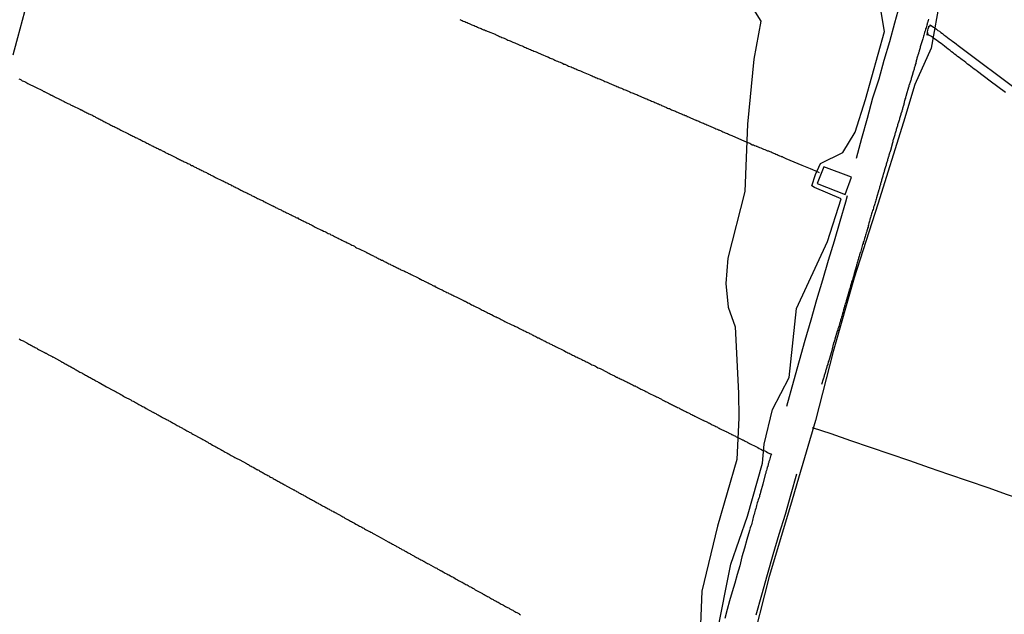
# Model space of a CAD drawing. Units: millimetres. Extents: x 178328 to 180741, y 1657646 to 1660422.
# Drawn here: x 178951 to 179135, y 1659742 to 1659852 of the extents above; entities that cross this region are included whole.
import ezdxf

# ---------------------------------------------------------------- set-up
doc = ezdxf.new("R2010")
doc.units = ezdxf.units.MM
doc.header["$MEASUREMENT"] = 0
for name, color, linetype in [('V-BANHADO', 102, 'Continuous'), ('V-BUEIRO', 5, 'Continuous'), ('V-CANAL', 4, 'Continuous'), ('V-EDIFICACAO', 2, 'Continuous'), ('V-LOTE', 1, 'Continuous'), ('V-VALETA', 6, 'Continuous')]:
    doc.layers.add(name, color=color, linetype=linetype)

# ---------------------------------------------------------------- blocks, each defined once
blk = doc.blocks.new('305')
at = {"color": 0, "linetype": 'ByBlock', "lineweight": -2, "const_width": 0.05}
blk.add_lwpolyline([(0.73, 0.39, 0.60863), (-0.73, 0.38)], format="xyb", dxfattribs=at)

msp = doc.modelspace()

# ---------------------------------------------------------------- linework, layer by layer
at = {"layer": 'V-BANHADO'}
for points in [[(179086.95, 1659855.88), (179089.38, 1659852.01), (179088.07, 1659844.98), (179086.92, 1659832.84), (179086.43, 1659820.3), (179083.25, 1659807.89), (179082.89, 1659803.16), (179083.28, 1659798.76), (179084.6, 1659795.09), (179085.22, 1659782.75), (179085.32, 1659778.15), (179084.92, 1659770.34), (179081.34, 1659757.93), (179078.42, 1659745.85), (179078.12, 1659739.61)], [(179122.82, 1659856.39), (179121.11, 1659847), (179118.12, 1659840.24), (179115.96, 1659833.21), (179111.2, 1659817.91), (179106.77, 1659804.19), (179102.86, 1659790.47), (179099.61, 1659777.6), (179096.1, 1659765.85), (179095.11, 1659762.44), (179090.94, 1659748.59), (179087.43, 1659734.67)], [(179081.21, 1659737.78), (179083.77, 1659750.84), (179086.92, 1659759.83), (179089.71, 1659769.68), (179090.04, 1659773.22), (179091.58, 1659779.65), (179094.67, 1659785.63), (179096.02, 1659798.5), (179101.83, 1659810.97), (179104.36, 1659818.91), (179099.37, 1659821.01), (179098.91, 1659821.34), (179099.56, 1659823.44), (179100.51, 1659825.54), (179104.65, 1659827.58), (179106.95, 1659831.32), (179108.92, 1659837.42), (179112.43, 1659850.09), (179111.74, 1659854.16)]]:
    msp.add_lwpolyline(points, dxfattribs=at)
at = {"layer": 'V-CANAL'}
msp.add_lwpolyline([(179134.99, 1659838.77), (179132.12, 1659840.87), (179129.76, 1659842.63), (179129.75, 1659842.67), (179129.69, 1659842.71), (179129.65, 1659842.76), (179129.47, 1659842.88), (179129.18, 1659843.11), (179128.86, 1659843.35), (179128.5, 1659843.61), (179128.24, 1659843.82), (179127.9, 1659844.05), (179127.58, 1659844.33), (179127.26, 1659844.56), (179126.94, 1659844.82), (179126.65, 1659845.03), (179126.35, 1659845.27), (179126.07, 1659845.46), (179125.81, 1659845.67), (179125.5, 1659845.9), (179125.24, 1659846.16), (179124.92, 1659846.33), (179124.69, 1659846.56), (179124.32, 1659846.84), (179123.98, 1659847.09), (179123.64, 1659847.35), (179123.33, 1659847.61), (179123.01, 1659847.88), (179122.71, 1659848.05), (179122.45, 1659848.25), (179122.11, 1659848.5), (179122.11, 1659848.5), (179121.81, 1659848.69), (179121.49, 1659848.95), (179121.17, 1659849.16), (179120.81, 1659849.35), (179120.79, 1659849.37), (179120.73, 1659849.44), (179120.66, 1659849.46), (179120.58, 1659849.54), (179120.41, 1659849.41), (179120.43, 1659849.99), (179120.52, 1659850.33), (179120.6, 1659850.63), (179120.73, 1659850.97), (179120.73, 1659851.08), (179120.79, 1659851.12), (179120.92, 1659851.18), (179120.98, 1659851.31), (179120.96, 1659851.37), (179121.56, 1659850.93), (179121.82, 1659850.76), (179122.13, 1659850.52), (179122.39, 1659850.27), (179122.71, 1659850.14), (179122.92, 1659849.91), (179123.22, 1659849.74), (179123.52, 1659849.5), (179123.85, 1659849.22), (179124.18, 1659849.01), (179124.52, 1659848.76), (179124.88, 1659848.48), (179125.18, 1659848.25), (179125.5, 1659848.03), (179125.86, 1659847.75), (179126.2, 1659847.5), (179137.81, 1659838.83)], dxfattribs=at)
at = {"layer": 'V-EDIFICACAO'}
msp.add_lwpolyline([(179101.12, 1659824.92), (179099.86, 1659821.76), (179105.12, 1659819.71), (179106.32, 1659822.94), (179101.12, 1659824.92)], close=True, dxfattribs=at)
at = {"layer": 'V-LOTE'}
for points in [[(179107.2, 1659826.5), (179108.22, 1659830.24), (179109.25, 1659833.98), (179110.28, 1659837.72), (179111.47, 1659841.3), (179112.38, 1659844.78), (179113.41, 1659848.26), (179114.34, 1659851.72), (179115.3, 1659855.07), (179116.26, 1659858.42), (179117.22, 1659861.77), (179117.98, 1659864.29)], [(179033.26, 1659852.35), (179033.52, 1659852.22), (179033.73, 1659852.14), (179033.94, 1659852.05), (179034.2, 1659851.95), (179034.41, 1659851.84), (179034.63, 1659851.76), (179034.84, 1659851.67), (179035.05, 1659851.59), (179035.26, 1659851.46), (179035.52, 1659851.37), (179035.73, 1659851.29), (179035.95, 1659851.2), (179036.16, 1659851.12), (179036.37, 1659851.03), (179036.58, 1659850.93), (179036.84, 1659850.82), (179037.05, 1659850.71), (179037.27, 1659850.65), (179037.48, 1659850.56), (179037.69, 1659850.44), (179037.73, 1659850.41), (179037.9, 1659850.39), (179037.95, 1659850.33), (179038.01, 1659850.31), (179038.09, 1659850.29), (179038.16, 1659850.27), (179038.37, 1659850.18), (179038.59, 1659850.1), (179039.85, 1659849.58), (179039.93, 1659849.52), (179040.08, 1659849.46), (179040.29, 1659849.37), (179040.5, 1659849.29), (179040.71, 1659849.18), (179040.93, 1659849.12), (179041.14, 1659848.99), (179041.35, 1659848.9), (179041.57, 1659848.84), (179041.82, 1659848.73), (179042.03, 1659848.63), (179042.25, 1659848.52), (179042.46, 1659848.46), (179042.67, 1659848.35), (179042.89, 1659848.25), (179043.14, 1659848.14), (179043.35, 1659848.08), (179043.57, 1659847.99), (179043.78, 1659847.88), (179043.99, 1659847.82), (179044.21, 1659847.71), (179044.46, 1659847.58), (179044.67, 1659847.5), (179044.89, 1659847.44), (179045.14, 1659847.33), (179045.35, 1659847.2), (179045.57, 1659847.12), (179045.78, 1659847.03), (179045.99, 1659846.95), (179046.21, 1659846.84), (179046.46, 1659846.73), (179046.67, 1659846.65), (179046.89, 1659846.56), (179047.1, 1659846.46), (179047.31, 1659846.39), (179047.31, 1659846.39), (179047.53, 1659846.31), (179047.78, 1659846.18), (179047.99, 1659846.09), (179048.21, 1659846.01), (179048.42, 1659845.9), (179049.65, 1659845.37), (179049.72, 1659845.37), (179049.76, 1659845.33), (179049.8, 1659845.31), (179049.86, 1659845.27), (179049.91, 1659845.24), (179050.12, 1659845.16), (179050.34, 1659845.07), (179050.59, 1659844.99), (179050.8, 1659844.86), (179051.02, 1659844.77), (179051.27, 1659844.65), (179051.49, 1659844.6), (179051.74, 1659844.48), (179052, 1659844.37), (179052.21, 1659844.26), (179052.42, 1659844.18), (179052.68, 1659844.05), (179052.89, 1659843.99), (179053.1, 1659843.88), (179053.36, 1659843.8), (179053.57, 1659843.67), (179053.78, 1659843.6), (179054.04, 1659843.5), (179054.25, 1659843.41), (179054.47, 1659843.31), (179054.68, 1659843.24), (179054.89, 1659843.14), (179055.1, 1659843.03), (179055.36, 1659842.92), (179055.57, 1659842.86), (179055.78, 1659842.75), (179056.04, 1659842.65), (179056.25, 1659842.56), (179057.49, 1659842.02), (179057.57, 1659841.99), (179057.74, 1659841.92), (179057.96, 1659841.84), (179058.17, 1659841.73), (179058.38, 1659841.67), (179058.59, 1659841.56), (179058.81, 1659841.45), (179059.02, 1659841.37), (179059.23, 1659841.28), (179059.45, 1659841.2), (179059.7, 1659841.07), (179059.91, 1659841.01), (179060.13, 1659840.9), (179060.34, 1659840.82), (179060.55, 1659840.71), (179060.77, 1659840.64), (179061.02, 1659840.52), (179061.23, 1659840.43), (179061.45, 1659840.33), (179061.66, 1659840.26), (179061.87, 1659840.16), (179062.09, 1659840.05), (179062.34, 1659839.96), (179062.55, 1659839.88), (179062.77, 1659839.77), (179062.98, 1659839.67), (179063.19, 1659839.6), (179063.41, 1659839.52), (179063.66, 1659839.41), (179063.87, 1659839.32), (179064.09, 1659839.26), (179064.3, 1659839.15), (179064.51, 1659839.07), (179064.73, 1659838.98), (179064.98, 1659838.88), (179065.19, 1659838.77), (179065.41, 1659838.69), (179065.62, 1659838.6), (179065.83, 1659838.52), (179066.04, 1659838.41), (179066.26, 1659838.35), (179066.47, 1659838.24), (179067.71, 1659837.7), (179067.77, 1659837.68), (179067.85, 1659837.64), (179067.92, 1659837.62), (179068.13, 1659837.54), (179068.3, 1659837.45), (179068.47, 1659837.39), (179068.64, 1659837.32), (179068.85, 1659837.22), (179069.03, 1659837.15), (179069.24, 1659837.05), (179069.45, 1659836.98), (179069.62, 1659836.9), (179069.79, 1659836.83), (179069.96, 1659836.77), (179070.17, 1659836.64), (179070.34, 1659836.6), (179070.52, 1659836.52), (179070.52, 1659836.52), (179070.73, 1659836.43), (179070.9, 1659836.34), (179071.07, 1659836.26), (179071.28, 1659836.17), (179071.49, 1659836.07), (179071.66, 1659836), (179071.83, 1659835.94), (179072.01, 1659835.83), (179072.18, 1659835.79), (179072.35, 1659835.73), (179072.56, 1659835.62), (179072.77, 1659835.54), (179072.94, 1659835.45), (179073.11, 1659835.39), (179073.28, 1659835.3), (179073.5, 1659835.24), (179073.67, 1659835.15), (179073.88, 1659835.07), (179074.09, 1659834.98), (179074.26, 1659834.9), (179074.43, 1659834.81), (179074.6, 1659834.77), (179074.66, 1659834.73), (179074.73, 1659834.68), (179074.82, 1659834.64), (179074.99, 1659834.6), (179075.03, 1659834.58), (179075.09, 1659834.56), (179075.2, 1659834.47), (179075.41, 1659834.43), (179075.52, 1659834.39), (179075.58, 1659834.32), (179075.62, 1659834.3), (179075.75, 1659834.26), (179075.92, 1659834.2), (179076.13, 1659834.09), (179077.37, 1659833.55), (179077.43, 1659833.58), (179077.47, 1659833.51), (179077.62, 1659833.45), (179077.84, 1659833.39), (179078.05, 1659833.28), (179078.26, 1659833.17), (179078.48, 1659833.11), (179078.69, 1659833.02), (179078.9, 1659832.9), (179079.11, 1659832.83), (179079.33, 1659832.73), (179079.54, 1659832.64), (179079.75, 1659832.56), (179079.97, 1659832.47), (179080.18, 1659832.36), (179080.39, 1659832.28), (179080.6, 1659832.17), (179080.82, 1659832.09), (179081.03, 1659832), (179081.24, 1659831.92), (179081.37, 1659831.87), (179081.46, 1659831.79), (179081.56, 1659831.79), (179081.67, 1659831.75), (179081.88, 1659831.64), (179082.1, 1659831.53), (179082.31, 1659831.41), (179082.52, 1659831.36), (179082.73, 1659831.24), (179082.95, 1659831.17), (179083.16, 1659831.09), (179083.37, 1659830.98), (179083.59, 1659830.88), (179083.8, 1659830.81), (179084.01, 1659830.73), (179084.22, 1659830.62), (179084.44, 1659830.53), (179084.65, 1659830.43), (179084.7, 1659830.41), (179086.25, 1659829.72), (179087.27, 1659829.29), (179087.33, 1659829.3), (179087.54, 1659829.17), (179087.8, 1659829.02), (179088.01, 1659828.98), (179088.23, 1659828.87), (179088.48, 1659828.79), (179088.52, 1659828.74), (179088.67, 1659828.74), (179088.69, 1659828.66), (179088.91, 1659828.62), (179089.16, 1659828.51), (179089.38, 1659828.43), (179089.63, 1659828.32), (179089.89, 1659828.21), (179090.14, 1659828.11), (179090.4, 1659828), (179090.61, 1659827.89), (179090.82, 1659827.85), (179091.08, 1659827.75), (179091.29, 1659827.66), (179091.5, 1659827.57), (179091.76, 1659827.45), (179091.76, 1659827.45), (179091.97, 1659827.36), (179092.18, 1659827.28), (179092.44, 1659827.17), (179092.65, 1659827.06), (179092.87, 1659826.96), (179093.12, 1659826.85), (179093.16, 1659826.83), (179093.33, 1659826.81), (179093.35, 1659826.79), (179093.41, 1659826.75), (179093.55, 1659826.7), (179093.8, 1659826.58), (179094.02, 1659826.47), (179095.54, 1659825.85), (179097.05, 1659825.21), (179098.56, 1659824.57), (179100.01, 1659823.94), (179100.25, 1659823.83)], [(179120.62, 1659852.42), (179120.56, 1659852.16), (179120.54, 1659851.95), (179120.45, 1659851.74), (179120.41, 1659851.65), (179120.41, 1659851.48), (179120.32, 1659851.27), (179120.26, 1659851.06), (179120.19, 1659850.8), (179120.11, 1659850.59), (179120.07, 1659850.38), (179119.98, 1659850.12), (179119.9, 1659849.91), (179119.85, 1659849.7), (179119.77, 1659849.44), (179119.72, 1659849.23), (179119.64, 1659849.01), (179119.6, 1659848.76), (179119.1, 1659847.23), (179119.09, 1659847.18), (179119.07, 1659847.06), (179119, 1659846.89), (179118.98, 1659846.72), (179118.94, 1659846.63), (179118.9, 1659846.54), (179118.88, 1659846.37), (179118.79, 1659846.16), (179118.75, 1659845.99), (179118.7, 1659845.82), (179118.68, 1659845.8), (179118.66, 1659845.65), (179118.62, 1659845.48), (179118.55, 1659845.31), (179118.49, 1659845.14), (179118.45, 1659844.97), (179118.43, 1659844.95), (179118.4, 1659844.8), (179118.36, 1659844.63), (179118.34, 1659844.46), (179118.3, 1659844.37), (179118.28, 1659844.29), (179118.26, 1659844.12), (179118.17, 1659843.95), (179118.15, 1659843.78), (179118.09, 1659843.61), (179118.02, 1659843.44), (179118, 1659843.27), (179117.94, 1659843.1), (179117.9, 1659842.93), (179117.85, 1659842.76), (179117.83, 1659842.69), (179117.77, 1659842.67), (179117.77, 1659842.59), (179117.75, 1659842.42), (179117.72, 1659842.31), (179117.68, 1659842.25), (179117.64, 1659842.18), (179117.64, 1659842.07), (179117.6, 1659841.9), (179117.53, 1659841.73), (179117.47, 1659841.52), (179117.43, 1659841.35), (179117.39, 1659841.18), (179117.32, 1659841.01), (179117.26, 1659840.84), (179117.24, 1659840.67), (179117.15, 1659840.5), (179117.13, 1659840.33), (179117.13, 1659840.24), (179117.04, 1659840.16), (179117, 1659840.11), (179117, 1659839.99), (179116.96, 1659839.82), (179116.94, 1659839.71), (179116.5, 1659838.22), (179116.45, 1659838.09), (179116.43, 1659838.03), (179116.4, 1659837.97), (179116.36, 1659837.86), (179116.34, 1659837.69), (179116.26, 1659837.52), (179116.24, 1659837.35), (179116.17, 1659837.18), (179116.15, 1659837.11), (179116.11, 1659837.01), (179116.11, 1659837.01), (179116.13, 1659836.9), (179116.13, 1659836.84), (179116.11, 1659836.73), (179116.06, 1659836.67), (179116.02, 1659836.58), (179116.02, 1659836.5), (179115.98, 1659836.33), (179115.9, 1659836.16), (179115.87, 1659835.99), (179115.87, 1659835.92), (179115.83, 1659835.86), (179115.81, 1659835.82), (179115.77, 1659835.75), (179115.77, 1659835.65), (179115.72, 1659835.48), (179115.66, 1659835.31), (179115.64, 1659835.14), (179115.62, 1659835.03), (179115.57, 1659835.03), (179115.55, 1659834.97), (179115.51, 1659834.79), (179115.47, 1659834.62), (179115.4, 1659834.45), (179115.38, 1659834.24), (179115.36, 1659834.18), (179115.32, 1659834.13), (179115.3, 1659834.07), (179115.26, 1659833.9), (179115.21, 1659833.73), (179115.15, 1659833.56), (179115.13, 1659833.39), (179115.02, 1659833.22), (179115, 1659833.05), (179114.94, 1659832.88), (179114.87, 1659832.71), (179114.87, 1659832.54), (179114.85, 1659832.47), (179114.81, 1659832.41), (179114.79, 1659832.37), (179114.77, 1659832.37), (179114.75, 1659832.2), (179114.7, 1659832.03), (179114.64, 1659831.86), (179114.62, 1659831.69), (179114.55, 1659831.52), (179114.49, 1659831.35), (179114.45, 1659831.18), (179114.38, 1659831.01), (179114.36, 1659830.84), (179114.3, 1659830.67), (179114.24, 1659830.49), (179114.19, 1659830.28), (179114.13, 1659830.11), (179114.08, 1659829.94), (179114.02, 1659829.77), (179113.98, 1659829.73), (179113.98, 1659829.56), (179113.91, 1659829.39), (179113.53, 1659827.94), (179113.51, 1659827.77), (179113.51, 1659827.71), (179113.45, 1659827.71), (179113.42, 1659827.6), (179113.38, 1659827.51), (179113.38, 1659827.43), (179113.34, 1659827.26), (179113.26, 1659827.09), (179113.26, 1659826.92), (179113.17, 1659826.75), (179113.13, 1659826.7), (179113.13, 1659826.58), (179113.08, 1659826.41), (179113.02, 1659826.24), (179113, 1659826.07), (179112.94, 1659825.9), (179112.87, 1659825.73), (179112.81, 1659825.56), (179112.75, 1659825.39), (179112.72, 1659825.22), (179112.72, 1659825.15), (179112.68, 1659825.11), (179112.66, 1659825.05), (179112.62, 1659824.88), (179112.55, 1659824.71), (179112.49, 1659824.53), (179112.47, 1659824.32), (179112.42, 1659824.28), (179112.42, 1659824.19), (179112.38, 1659824.15), (179112.36, 1659823.98), (179112.3, 1659823.81), (179112.23, 1659823.64), (179112.21, 1659823.47), (179112.19, 1659823.41), (179112.15, 1659823.3), (179112.11, 1659823.13), (179112.06, 1659822.96), (179111.98, 1659822.79), (179111.96, 1659822.62), (179111.93, 1659822.53), (179111.93, 1659822.53), (179111.89, 1659822.45), (179111.85, 1659822.28), (179111.81, 1659822.11), (179111.79, 1659822.11), (179111.74, 1659821.94), (179111.7, 1659821.77), (179111.68, 1659821.6), (179111.64, 1659821.43), (179111.59, 1659821.26), (179111.53, 1659821.09), (179111.51, 1659820.92), (179111.42, 1659820.75), (179111.38, 1659820.58), (179110.97, 1659819.13), (179110.95, 1659819.13), (179110.87, 1659818.87), (179110.83, 1659818.66), (179110.74, 1659818.45), (179110.68, 1659818.23), (179110.62, 1659818.02), (179110.55, 1659817.81), (179110.49, 1659817.6), (179110.42, 1659817.38), (179110.36, 1659817.17), (179110.3, 1659816.96), (179110.23, 1659816.74), (179110.17, 1659816.53), (179110.11, 1659816.32), (179110.04, 1659816.11), (179109.98, 1659815.89), (179109.91, 1659815.68), (179109.85, 1659815.47), (179109.78, 1659815.25), (179109.72, 1659815.17), (179109.72, 1659815), (179109.66, 1659814.79), (179109.59, 1659814.57), (179109.59, 1659814.49), (179109.55, 1659814.49), (179109.51, 1659814.36), (179109.49, 1659814.31), (179109.47, 1659814.23), (179109.49, 1659814.15), (179109.42, 1659813.93), (179109.38, 1659813.68), (179109.27, 1659813.47), (179109.25, 1659813.4), (179109.25, 1659813.25), (179109.21, 1659813.19), (179109.21, 1659813.1), (179109.15, 1659813.04), (179109.13, 1659812.83), (179109.02, 1659812.61), (179108.98, 1659812.36), (179108.87, 1659812.15), (179108.85, 1659811.93), (179108.76, 1659811.72), (179108.74, 1659811.51), (179108.64, 1659811.29), (179108.57, 1659811.04), (179108.49, 1659810.83), (179108.44, 1659810.61), (179108.36, 1659810.4), (179107.95, 1659808.95), (179107.91, 1659808.86), (179107.87, 1659808.82), (179107.85, 1659808.7), (179107.78, 1659808.48), (179107.72, 1659808.27), (179107.68, 1659808.06), (179107.59, 1659807.85), (179107.55, 1659807.63), (179107.47, 1659807.42), (179107.42, 1659807.21), (179107.34, 1659806.99), (179107.29, 1659806.78), (179107.23, 1659806.57), (179107.23, 1659806.52), (179107.25, 1659806.44), (179106.81, 1659804.99), (179106.76, 1659804.99), (179106.74, 1659804.74), (179106.65, 1659804.48), (179106.59, 1659804.27), (179106.51, 1659804.06), (179106.46, 1659803.8), (179106.38, 1659803.59), (179106.31, 1659803.38), (179106.23, 1659803.12), (179106.17, 1659802.91), (179106.1, 1659802.69), (179106.02, 1659802.44), (179105.98, 1659802.23), (179105.89, 1659802.01), (179105.85, 1659801.97), (179105.85, 1659801.8), (179105.8, 1659801.63), (179105.76, 1659801.59), (179105.78, 1659801.54), (179105.72, 1659801.37), (179105.72, 1659801.37), (179105.29, 1659799.91), (179105.21, 1659799.63), (179105.19, 1659799.52), (179105.12, 1659799.37), (179105.04, 1659799.12), (179105, 1659798.91), (179104.95, 1659798.65), (179104.93, 1659798.6), (179104.89, 1659798.54), (179104.87, 1659798.44), (179104.82, 1659798.22), (179104.74, 1659797.97), (179104.68, 1659797.76), (179104.61, 1659797.54), (179104.55, 1659797.29), (179104.49, 1659797.08), (179104.42, 1659796.86), (179104.36, 1659796.61), (179104.29, 1659796.52), (179104.27, 1659796.39), (179104.21, 1659796.14), (179104.12, 1659795.88), (179104.08, 1659795.67), (179103.97, 1659795.41), (179103.91, 1659795.16), (179103.85, 1659794.95), (179103.83, 1659794.82), (179103.76, 1659794.69), (179103.72, 1659794.48), (179103.63, 1659794.27), (179103.21, 1659792.81), (179103.16, 1659792.65), (179103.12, 1659792.52), (179103.08, 1659792.39), (179103.04, 1659792.22), (179103.02, 1659792.17), (179102.95, 1659792.09), (179102.56, 1659790.44), (179102.13, 1659788.97), (179102.1, 1659788.96), (179102.08, 1659788.77), (179102.04, 1659788.73), (179101.97, 1659788.56), (179101.93, 1659788.39), (179101.85, 1659788.22), (179101.85, 1659788.05), (179101.78, 1659787.88), (179101.72, 1659787.71), (179101.67, 1659787.54), (179101.63, 1659787.37), (179101.59, 1659787.2), (179101.53, 1659787.03), (179101.49, 1659786.99), (179101.46, 1659786.86), (179101.42, 1659786.69), (179101.36, 1659786.52), (179101.34, 1659786.35), (179101.27, 1659786.18), (179101.21, 1659786.01), (179101.19, 1659785.84), (179101.14, 1659785.79), (179101.12, 1659785.67), (179101.08, 1659785.5), (179101.01, 1659785.33), (179100.72, 1659784.32)], [(178951.1, 1659841.28), (178951.31, 1659841.2), (178951.52, 1659841.07), (178951.74, 1659840.94), (178951.95, 1659840.88), (178952.16, 1659840.77), (178952.38, 1659840.64), (178952.59, 1659840.56), (178952.8, 1659840.43), (178954.23, 1659839.73), (178955.49, 1659839.09), (178955.57, 1659839.07), (178955.63, 1659838.99), (178955.65, 1659838.96), (178955.78, 1659838.92), (178955.89, 1659838.9), (178955.91, 1659838.86), (178955.97, 1659838.84), (178956.04, 1659838.79), (178956.16, 1659838.73), (178956.22, 1659838.71), (178956.29, 1659838.67), (178956.42, 1659838.6), (178956.55, 1659838.54), (178956.67, 1659838.47), (178956.8, 1659838.41), (178956.93, 1659838.35), (178957.1, 1659838.26), (178957.23, 1659838.22), (178957.36, 1659838.13), (178957.42, 1659838.13), (178957.46, 1659838.09), (178957.55, 1659838.05), (178957.63, 1659838.01), (178957.65, 1659837.99), (178957.74, 1659837.94), (178957.87, 1659837.88), (178957.97, 1659837.83), (178958.14, 1659837.75), (178958.29, 1659837.69), (178958.42, 1659837.62), (178958.55, 1659837.56), (178958.68, 1659837.49), (178958.72, 1659837.45), (178958.8, 1659837.43), (178958.91, 1659837.37), (178959.06, 1659837.3), (178959.14, 1659837.24), (178959.31, 1659837.18), (178959.44, 1659837.11), (178959.48, 1659837.07), (178959.57, 1659837.05), (178959.74, 1659836.94), (178959.87, 1659836.88), (178960, 1659836.81), (178960.12, 1659836.75), (178960.25, 1659836.69), (178960.4, 1659836.62), (178960.59, 1659836.54), (178960.72, 1659836.47), (178960.85, 1659836.39), (178961.02, 1659836.3), (178961.04, 1659836.3), (178961.1, 1659836.26), (178961.15, 1659836.24), (178962.46, 1659835.66), (178962.48, 1659835.62), (178962.53, 1659835.6), (178962.61, 1659835.58), (178962.63, 1659835.54), (178962.68, 1659835.49), (178962.78, 1659835.49), (178962.89, 1659835.43), (178963.06, 1659835.32), (178963.23, 1659835.24), (178963.4, 1659835.15), (178963.61, 1659835.05), (178963.78, 1659834.98), (178963.95, 1659834.88), (178964.13, 1659834.79), (178964.3, 1659834.73), (178964.47, 1659834.62), (178964.68, 1659834.56), (178964.89, 1659834.45), (178965.06, 1659834.34), (178965.23, 1659834.24), (178965.4, 1659834.13), (178965.62, 1659834.03), (178965.79, 1659833.96), (178966, 1659833.83), (178966, 1659833.83), (178966.21, 1659833.75), (178966.38, 1659833.64), (178966.55, 1659833.58), (178966.72, 1659833.47), (178966.93, 1659833.36), (178967.11, 1659833.26), (178967.32, 1659833.17), (178967.53, 1659833.05), (178967.7, 1659832.98), (178967.87, 1659832.88), (178968.04, 1659832.79), (178968.25, 1659832.68), (178968.43, 1659832.62), (178968.64, 1659832.49), (178968.85, 1659832.41), (178969.02, 1659832.3), (178969.19, 1659832.24), (178969.36, 1659832.15), (178969.57, 1659832.02), (178969.74, 1659831.96), (178969.92, 1659831.85), (178970.13, 1659831.75), (178971.41, 1659831.12), (178971.49, 1659831.11), (178971.49, 1659831.05), (178971.62, 1659831), (178971.79, 1659830.92), (178972, 1659830.81), (178972.17, 1659830.75), (178972.34, 1659830.62), (178972.51, 1659830.55), (178972.68, 1659830.49), (178972.85, 1659830.36), (178973.02, 1659830.3), (178973.19, 1659830.24), (178973.36, 1659830.11), (178973.53, 1659830.04), (178973.7, 1659829.96), (178973.87, 1659829.85), (178974.04, 1659829.79), (178974.21, 1659829.7), (178974.39, 1659829.6), (178974.6, 1659829.53), (178974.77, 1659829.41), (178974.94, 1659829.32), (178975.11, 1659829.26), (178975.28, 1659829.15), (178975.45, 1659829.06), (178975.62, 1659829.02), (178975.79, 1659828.89), (178975.96, 1659828.81), (178976.13, 1659828.75), (178976.3, 1659828.64), (178976.47, 1659828.58), (178976.64, 1659828.49), (178976.81, 1659828.38), (178976.98, 1659828.32), (178977.15, 1659828.24), (178977.32, 1659828.13), (178977.43, 1659828.09), (178977.49, 1659828.07), (178977.66, 1659827.98), (178977.83, 1659827.87), (178978, 1659827.81), (178978.17, 1659827.75), (178978.34, 1659827.64), (178978.51, 1659827.53), (178978.69, 1659827.43), (178978.86, 1659827.36), (178979.03, 1659827.28), (178979.24, 1659827.17), (178980.51, 1659826.54), (178980.69, 1659826.47), (178980.86, 1659826.36), (178981.03, 1659826.28), (178981.24, 1659826.17), (178981.41, 1659826.08), (178981.58, 1659826), (178981.75, 1659825.94), (178981.92, 1659825.85), (178982.09, 1659825.79), (178982.26, 1659825.68), (178982.43, 1659825.62), (178982.6, 1659825.53), (178982.77, 1659825.43), (178982.94, 1659825.36), (178983.11, 1659825.28), (178983.28, 1659825.17), (178983.45, 1659825.11), (178983.62, 1659825.04), (178983.79, 1659824.92), (178983.96, 1659824.85), (178984.13, 1659824.79), (178984.3, 1659824.66), (178984.48, 1659824.59), (178984.65, 1659824.51), (178984.82, 1659824.4), (178984.99, 1659824.32), (178985.2, 1659824.21), (178985.37, 1659824.13), (178985.37, 1659824.13), (178985.54, 1659824.04), (178985.71, 1659823.96), (178985.88, 1659823.87), (178986.05, 1659823.81), (178986.22, 1659823.7), (178986.39, 1659823.62), (178986.56, 1659823.55), (178986.73, 1659823.45), (178986.9, 1659823.36), (178987.07, 1659823.3), (178987.24, 1659823.19), (178987.41, 1659823.1), (178987.58, 1659823.04), (178987.75, 1659822.93), (178989.03, 1659822.3), (178989.09, 1659822.3), (178989.16, 1659822.26), (178989.2, 1659822.23), (178989.33, 1659822.17), (178989.5, 1659822.11), (178989.67, 1659821.98), (178989.84, 1659821.91), (178989.97, 1659821.83), (178990.14, 1659821.76), (178990.31, 1659821.66), (178990.48, 1659821.57), (178990.61, 1659821.53), (178990.67, 1659821.51), (178990.69, 1659821.44), (178990.78, 1659821.4), (178990.95, 1659821.34), (178991.12, 1659821.25), (178991.24, 1659821.19), (178991.37, 1659821.15), (178991.5, 1659821.06), (178991.67, 1659820.96), (178991.84, 1659820.89), (178991.97, 1659820.83), (178992.14, 1659820.74), (178992.31, 1659820.64), (178992.48, 1659820.57), (178992.61, 1659820.51), (178992.78, 1659820.45), (178992.95, 1659820.32), (178993.12, 1659820.25), (178993.25, 1659820.19), (178993.42, 1659820.12), (178993.59, 1659820.02), (178993.76, 1659819.93), (178993.88, 1659819.87), (178994.01, 1659819.81), (178994.14, 1659819.74), (178994.31, 1659819.68), (178994.48, 1659819.55), (178994.61, 1659819.49), (178994.78, 1659819.42), (178994.95, 1659819.36), (178995.12, 1659819.25), (178995.25, 1659819.19), (178995.39, 1659819.1), (178995.59, 1659819.02), (178995.76, 1659818.93), (178995.88, 1659818.85), (178996.01, 1659818.8), (178996.14, 1659818.74), (178996.31, 1659818.66), (178996.48, 1659818.59), (178996.61, 1659818.53), (178996.65, 1659818.51), (178996.71, 1659818.46), (178996.78, 1659818.42), (178996.95, 1659818.34), (178997.12, 1659818.25), (178998.4, 1659817.62), (178998.42, 1659817.62), (178998.5, 1659817.57), (178998.54, 1659817.55), (178998.61, 1659817.53), (178998.67, 1659817.49), (178998.78, 1659817.44), (178998.95, 1659817.34), (178999.12, 1659817.27), (178999.29, 1659817.19), (178999.46, 1659817.08), (178999.63, 1659817.02), (178999.8, 1659816.93), (178999.97, 1659816.85), (179000.14, 1659816.76), (179000.31, 1659816.68), (179000.48, 1659816.57), (179000.65, 1659816.51), (179000.82, 1659816.44), (179000.99, 1659816.34), (179001.16, 1659816.25), (179001.33, 1659816.19), (179001.5, 1659816.08), (179001.67, 1659815.99), (179001.84, 1659815.93), (179002.02, 1659815.8), (179002.19, 1659815.76), (179002.19, 1659815.76), (179002.4, 1659815.65), (179002.57, 1659815.59), (179002.74, 1659815.48), (179002.91, 1659815.4), (179003.08, 1659815.36), (179003.25, 1659815.23), (179003.42, 1659815.14), (179003.59, 1659815.08), (179003.76, 1659814.97), (179003.93, 1659814.89), (179004.1, 1659814.85), (179004.27, 1659814.72), (179004.44, 1659814.66), (179004.61, 1659814.59), (179004.78, 1659814.46), (179004.95, 1659814.4), (179005.12, 1659814.33), (179005.29, 1659814.21), (179005.46, 1659814.14), (179005.63, 1659814.06), (179005.8, 1659813.95), (179005.97, 1659813.89), (179006.14, 1659813.8), (179006.32, 1659813.67), (179007.6, 1659813.04), (179007.63, 1659813.1), (179007.89, 1659812.93), (179008.1, 1659812.82), (179008.36, 1659812.7), (179008.57, 1659812.61), (179008.78, 1659812.5), (179009.04, 1659812.38), (179009.25, 1659812.25), (179009.47, 1659812.16), (179009.72, 1659812.04), (179009.93, 1659811.91), (179010.15, 1659811.8), (179010.4, 1659811.68), (179010.61, 1659811.59), (179010.83, 1659811.48), (179011.08, 1659811.35), (179011.3, 1659811.23), (179011.55, 1659811.1), (179011.81, 1659810.97), (179012.02, 1659810.89), (179012.28, 1659810.76), (179012.49, 1659810.65), (179012.7, 1659810.53), (179012.96, 1659810.42), (179013.17, 1659810.31), (179013.38, 1659810.21), (179013.64, 1659810.08), (179013.85, 1659809.95), (179014.06, 1659809.82), (179014.32, 1659809.69), (179014.53, 1659809.63), (179015.82, 1659809.01), (179015.83, 1659808.93), (179015.96, 1659808.93), (179016, 1659808.87), (179016.17, 1659808.8), (179016.27, 1659808.74), (179016.45, 1659808.67), (179016.62, 1659808.54), (179016.79, 1659808.48), (179017, 1659808.37), (179017.17, 1659808.29), (179017.34, 1659808.2), (179017.51, 1659808.12), (179017.68, 1659808.03), (179017.85, 1659807.95), (179018.02, 1659807.86), (179018.19, 1659807.78), (179018.36, 1659807.71), (179018.53, 1659807.61), (179018.7, 1659807.52), (179018.87, 1659807.48), (179019.04, 1659807.35), (179019.21, 1659807.27), (179019.38, 1659807.22), (179019.56, 1659807.1), (179019.73, 1659807.01), (179019.9, 1659806.95), (179020.07, 1659806.84), (179020.28, 1659806.76), (179020.45, 1659806.65), (179020.62, 1659806.59), (179020.79, 1659806.5), (179020.96, 1659806.4), (179021.13, 1659806.33), (179021.3, 1659806.25), (179021.47, 1659806.14), (179021.64, 1659806.08), (179021.81, 1659806.01), (179021.98, 1659805.89), (179022.15, 1659805.82), (179022.32, 1659805.73), (179022.49, 1659805.63), (179022.66, 1659805.59), (179022.83, 1659805.52), (179022.83, 1659805.52), (179022.9, 1659805.52), (179022.9, 1659805.46), (179023, 1659805.44), (179023.04, 1659805.42), (179023.11, 1659805.37), (179023.17, 1659805.35), (179023.34, 1659805.27), (179023.51, 1659805.18), (179023.68, 1659805.1), (179023.86, 1659805.01), (179024.03, 1659804.93), (179024.24, 1659804.84), (179025.55, 1659804.19), (179025.56, 1659804.14), (179025.75, 1659804.07), (179025.77, 1659804.03), (179025.81, 1659803.99), (179025.94, 1659803.95), (179026.11, 1659803.88), (179026.28, 1659803.78), (179026.49, 1659803.69), (179026.66, 1659803.56), (179026.84, 1659803.52), (179027.05, 1659803.39), (179027.22, 1659803.31), (179027.39, 1659803.25), (179027.6, 1659803.14), (179027.81, 1659803.01), (179027.98, 1659802.95), (179028.16, 1659802.86), (179028.37, 1659802.75), (179028.54, 1659802.69), (179028.71, 1659802.56), (179028.92, 1659802.5), (179029.11, 1659802.37), (179029.37, 1659802.24), (179029.6, 1659802.12), (179029.82, 1659802.05), (179029.99, 1659801.95), (179030.2, 1659801.86), (179030.39, 1659801.73), (179030.67, 1659801.61), (179030.88, 1659801.5), (179031.09, 1659801.41), (179031.26, 1659801.31), (179031.43, 1659801.22), (179031.6, 1659801.16), (179031.82, 1659801.05), (179031.99, 1659800.97), (179032.2, 1659800.84), (179032.41, 1659800.73), (179032.58, 1659800.67), (179033.86, 1659800.05), (179033.96, 1659799.97), (179034.05, 1659799.92), (179034.12, 1659799.9), (179034.13, 1659799.86), (179034.31, 1659799.84), (179034.33, 1659799.77), (179034.37, 1659799.77), (179034.46, 1659799.73), (179034.54, 1659799.71), (179034.8, 1659799.58), (179035.01, 1659799.46), (179035.22, 1659799.35), (179035.48, 1659799.2), (179035.69, 1659799.12), (179035.9, 1659799.01), (179036.16, 1659798.88), (179036.37, 1659798.75), (179036.58, 1659798.69), (179036.84, 1659798.54), (179037.05, 1659798.43), (179037.27, 1659798.31), (179037.48, 1659798.2), (179037.69, 1659798.11), (179037.9, 1659797.99), (179038.16, 1659797.86), (179038.37, 1659797.75), (179038.59, 1659797.65), (179038.8, 1659797.54), (179039.01, 1659797.43), (179039.22, 1659797.35), (179039.48, 1659797.22), (179039.69, 1659797.09), (179039.91, 1659796.96), (179039.95, 1659796.96), (179040.01, 1659796.94), (179040.05, 1659796.92), (179040.12, 1659796.9), (179040.14, 1659796.88), (179040.2, 1659796.84), (179040.27, 1659796.82), (179040.33, 1659796.79), (179040.54, 1659796.67), (179040.8, 1659796.54), (179041.01, 1659796.45), (179041.22, 1659796.33), (179041.48, 1659796.2), (179041.69, 1659796.09), (179041.69, 1659796.09), (179042.98, 1659795.46), (179043.18, 1659795.37), (179043.35, 1659795.3), (179043.52, 1659795.22), (179043.69, 1659795.16), (179043.86, 1659795.05), (179044.03, 1659794.99), (179044.21, 1659794.9), (179044.38, 1659794.79), (179044.55, 1659794.71), (179044.76, 1659794.6), (179044.93, 1659794.54), (179045.1, 1659794.45), (179045.27, 1659794.33), (179045.44, 1659794.28), (179045.61, 1659794.2), (179045.78, 1659794.07), (179045.95, 1659794.03), (179046.12, 1659793.94), (179046.29, 1659793.81), (179046.46, 1659793.75), (179046.63, 1659793.69), (179046.8, 1659793.56), (179046.97, 1659793.52), (179047.14, 1659793.43), (179047.31, 1659793.33), (179047.48, 1659793.26), (179047.65, 1659793.18), (179047.82, 1659793.05), (179047.99, 1659793.01), (179048.16, 1659792.92), (179048.33, 1659792.84), (179048.5, 1659792.75), (179048.68, 1659792.66), (179048.85, 1659792.54), (179049.02, 1659792.47), (179049.19, 1659792.39), (179049.4, 1659792.28), (179049.57, 1659792.18), (179049.74, 1659792.11), (179049.91, 1659792.03), (179050.08, 1659791.92), (179050.25, 1659791.86), (179050.42, 1659791.77), (179050.59, 1659791.67), (179050.76, 1659791.6), (179050.93, 1659791.52), (179051.1, 1659791.43), (179051.27, 1659791.35), (179052.57, 1659790.72), (179052.63, 1659790.67), (179052.67, 1659790.64), (179052.72, 1659790.62), (179052.8, 1659790.58), (179053.02, 1659790.45), (179053.23, 1659790.37), (179053.44, 1659790.26), (179053.66, 1659790.15), (179053.87, 1659790.07), (179054.08, 1659789.94), (179054.29, 1659789.83), (179054.51, 1659789.75), (179054.72, 1659789.64), (179054.93, 1659789.51), (179055.15, 1659789.43), (179055.36, 1659789.3), (179055.57, 1659789.2), (179055.78, 1659789.13), (179056, 1659789), (179056.21, 1659788.88), (179056.42, 1659788.79), (179056.64, 1659788.66), (179056.85, 1659788.56), (179057.06, 1659788.49), (179057.27, 1659788.37), (179057.49, 1659788.24), (179057.7, 1659788.15), (179057.91, 1659788.02), (179058.13, 1659787.92), (179058.34, 1659787.85), (179058.55, 1659787.73), (179058.77, 1659787.6), (179059.02, 1659787.47), (179059.23, 1659787.39), (179059.45, 1659787.3), (179060.74, 1659786.62), (179060.81, 1659786.58), (179060.94, 1659786.51), (179061.11, 1659786.45), (179061.28, 1659786.32), (179061.4, 1659786.28), (179061.53, 1659786.19), (179061.66, 1659786.15), (179061.81, 1659786.07), (179062, 1659786), (179062.13, 1659785.92), (179062.3, 1659785.81), (179062.47, 1659785.73), (179062.64, 1659785.68), (179062.74, 1659785.6), (179062.74, 1659785.6), (179062.96, 1659785.49), (179063.15, 1659785.41), (179063.32, 1659785.3), (179063.36, 1659785.3), (179063.45, 1659785.28), (179063.62, 1659785.19), (179063.79, 1659785.13), (179063.96, 1659785.04), (179064.09, 1659784.96), (179064.26, 1659784.87), (179064.43, 1659784.81), (179064.6, 1659784.7), (179064.73, 1659784.66), (179064.9, 1659784.58), (179065.07, 1659784.49), (179065.24, 1659784.41), (179065.36, 1659784.32), (179065.49, 1659784.28), (179065.62, 1659784.19), (179065.79, 1659784.11), (179065.96, 1659784.07), (179066.09, 1659783.98), (179066.26, 1659783.89), (179066.43, 1659783.81), (179066.6, 1659783.72), (179066.73, 1659783.68), (179066.85, 1659783.58), (179067.02, 1659783.49), (179067.19, 1659783.43), (179067.36, 1659783.34), (179067.49, 1659783.3), (179067.62, 1659783.24), (179067.79, 1659783.13), (179067.96, 1659783.04), (179068.09, 1659782.98), (179068.26, 1659782.92), (179068.41, 1659782.81), (179069.71, 1659782.15), (179069.73, 1659782.15), (179069.92, 1659782.06), (179070.13, 1659781.96), (179070.3, 1659781.89), (179070.47, 1659781.79), (179070.64, 1659781.7), (179070.86, 1659781.6), (179071.03, 1659781.51), (179071.24, 1659781.38), (179071.45, 1659781.3), (179071.62, 1659781.19), (179071.79, 1659781.13), (179071.96, 1659781.07), (179072.18, 1659780.94), (179072.35, 1659780.81), (179072.56, 1659780.72), (179072.77, 1659780.62), (179072.94, 1659780.53), (179073.11, 1659780.45), (179073.28, 1659780.36), (179073.5, 1659780.23), (179073.67, 1659780.17), (179073.88, 1659780.06), (179074.09, 1659779.98), (179074.26, 1659779.85), (179074.43, 1659779.79), (179074.6, 1659779.7), (179074.82, 1659779.6), (179074.99, 1659779.51), (179075.2, 1659779.38), (179075.41, 1659779.3), (179075.58, 1659779.21), (179075.75, 1659779.13), (179075.92, 1659779.04), (179076.13, 1659778.94), (179076.31, 1659778.83), (179076.52, 1659778.74), (179076.73, 1659778.62), (179076.9, 1659778.57), (179077.07, 1659778.45), (179077.24, 1659778.36), (179078.55, 1659777.72), (179078.58, 1659777.7), (179078.71, 1659777.68), (179078.73, 1659777.64), (179078.79, 1659777.62), (179078.86, 1659777.57), (179079.03, 1659777.49), (179079.2, 1659777.42), (179079.33, 1659777.36), (179079.48, 1659777.3), (179079.5, 1659777.25), (179079.6, 1659777.21), (179079.67, 1659777.17), (179079.84, 1659777.13), (179079.94, 1659777.04), (179080.16, 1659776.94), (179080.35, 1659776.85), (179080.52, 1659776.74), (179080.65, 1659776.68), (179080.82, 1659776.61), (179080.99, 1659776.53), (179080.99, 1659776.53), (179081.16, 1659776.42), (179081.29, 1659776.36), (179081.43, 1659776.27), (179081.63, 1659776.21), (179081.8, 1659776.1), (179081.92, 1659776.04), (179082.05, 1659775.98), (179082.18, 1659775.91), (179082.35, 1659775.85), (179082.52, 1659775.76), (179082.63, 1659775.7), (179082.77, 1659775.62), (179082.9, 1659775.57), (179083.01, 1659775.49), (179083.16, 1659775.44), (179083.29, 1659775.38), (179083.37, 1659775.34), (179083.46, 1659775.27), (179083.63, 1659775.19), (179083.8, 1659775.12), (179083.88, 1659775.1), (179083.93, 1659775.04), (179083.99, 1659775), (179084.1, 1659774.95), (179084.27, 1659774.91), (179084.37, 1659774.81), (179084.52, 1659774.78), (179084.65, 1659774.72), (179084.82, 1659774.61), (179084.99, 1659774.51), (179085.14, 1659774.44), (179085.24, 1659774.38), (179085.37, 1659774.34), (179085.48, 1659774.27), (179085.63, 1659774.21), (179085.75, 1659774.15), (179085.82, 1659774.06), (179085.9, 1659774.04), (179085.97, 1659774.02), (179086.01, 1659774), (179086.14, 1659773.95), (179086.31, 1659773.89), (179086.48, 1659773.76), (179086.61, 1659773.72), (179086.76, 1659773.63), (179086.93, 1659773.55), (179087.12, 1659773.46), (179087.25, 1659773.36), (179088.58, 1659772.73), (179088.86, 1659772.59), (179089.1, 1659772.44), (179089.4, 1659772.27), (179089.72, 1659772.12), (179089.93, 1659772.04), (179090.14, 1659772), (179090.37, 1659771.83), (179090.65, 1659771.68), (179090.87, 1659771.57), (179091.12, 1659771.44), (179091.23, 1659771.45), (179091.25, 1659771.38), (179091.31, 1659771.38), (179091.38, 1659771.34), (179091.2, 1659770.98), (179091.12, 1659770.72), (179091.07, 1659770.51), (179090.99, 1659770.25), (179090.9, 1659770), (179090.86, 1659769.79), (179090.78, 1659769.53), (179090.73, 1659769.32), (179090.69, 1659769.19), (179090.72, 1659769.08), (179090.58, 1659768.91), (179090.56, 1659768.76), (179090.5, 1659768.61), (179090.48, 1659768.55), (179090.43, 1659768.3), (179090.35, 1659768.04), (179090.31, 1659767.83), (179090.22, 1659767.57), (179089.76, 1659765.74), (179089.35, 1659764.26), (179089.24, 1659763.95), (179089.12, 1659763.66), (179089.12, 1659763.4), (179089.01, 1659763.14), (179088.9, 1659762.85), (179088.84, 1659762.59), (179088.73, 1659762.29), (179088.67, 1659762.04), (179088.61, 1659761.78), (179088.5, 1659761.48), (179088.46, 1659761.23), (179088.35, 1659760.93), (179088.29, 1659760.68), (179088.22, 1659760.42), (179088.12, 1659760.12), (179088.05, 1659759.87), (179087.97, 1659759.57), (179087.97, 1659759.57), (179087.88, 1659759.31), (179087.82, 1659759.01), (179087.75, 1659758.76), (179087.69, 1659758.5), (179087.63, 1659758.21), (179087.52, 1659757.95), (179087.43, 1659757.65), (179087.37, 1659757.4), (179087.28, 1659757.14), (179086.79, 1659755.48), (179086.35, 1659753.82), (179085.87, 1659752.2), (179085.45, 1659750.58), (179085.01, 1659748.96), (179084.55, 1659747.34), (179084.02, 1659745.71), (179083.58, 1659744.05), (179083.14, 1659742.39), (179082.7, 1659740.73)], [(179094.21, 1659780.32), (179095.54, 1659785.04), (179096.61, 1659788.83), (179097.68, 1659792.62), (179098.75, 1659796.41), (179099.82, 1659800.2), (179100.94, 1659803.84), (179102.03, 1659807.48), (179103.1, 1659811.12), (179104.17, 1659814.76), (179105.23, 1659818.4), (179105.52, 1659819.52)], [(178951.18, 1659792.84), (178951.35, 1659792.75), (178951.52, 1659792.62), (178951.74, 1659792.56), (178951.91, 1659792.45), (178952.33, 1659792.22), (178952.46, 1659792.15), (178952.61, 1659792.07), (178952.76, 1659791.96), (178952.95, 1659791.86), (178953.14, 1659791.79), (178953.31, 1659791.67), (178953.48, 1659791.58), (178953.61, 1659791.52), (178953.78, 1659791.43), (178953.95, 1659791.33), (178954.12, 1659791.22), (178954.25, 1659791.17), (178954.42, 1659791.09), (178954.59, 1659790.96), (178954.74, 1659790.88), (178955.88, 1659790.28), (178955.97, 1659790.26), (178955.99, 1659790.22), (178956.05, 1659790.2), (178956.12, 1659790.15), (178956.16, 1659790.15), (178956.25, 1659790.11), (178956.35, 1659790.05), (178956.46, 1659790.01), (178956.55, 1659789.94), (178956.65, 1659789.88), (178956.78, 1659789.81), (178956.91, 1659789.75), (178957.04, 1659789.68), (178957.16, 1659789.62), (178957.29, 1659789.54), (178957.29, 1659789.54), (178957.31, 1659789.51), (178957.42, 1659789.47), (178957.55, 1659789.41), (178958.7, 1659788.79), (178958.8, 1659788.73), (178958.87, 1659788.66), (178958.97, 1659788.62), (178959.04, 1659788.58), (178959.1, 1659788.56), (178959.14, 1659788.52), (178959.25, 1659788.47), (178959.33, 1659788.41), (178959.4, 1659788.39), (178959.5, 1659788.32), (178959.57, 1659788.28), (178959.74, 1659788.19), (178959.91, 1659788.11), (178960.08, 1659788), (178960.25, 1659787.92), (178960.42, 1659787.83), (178960.59, 1659787.73), (178960.76, 1659787.64), (178960.93, 1659787.56), (178961.1, 1659787.43), (178961.27, 1659787.37), (178961.44, 1659787.24), (178961.61, 1659787.15), (178961.78, 1659787.07), (178961.95, 1659786.96), (178962.12, 1659786.88), (178962.29, 1659786.77), (178962.46, 1659786.66), (178962.64, 1659786.6), (178962.81, 1659786.49), (178962.98, 1659786.39), (178963.15, 1659786.32), (178963.36, 1659786.17), (178963.53, 1659786.09), (178963.7, 1659786), (178963.87, 1659785.9), (178964.04, 1659785.81), (178964.21, 1659785.73), (178964.38, 1659785.62), (178964.55, 1659785.51), (178964.72, 1659785.43), (178964.89, 1659785.32), (178965.06, 1659785.24), (178965.23, 1659785.17), (178965.4, 1659785.04), (178965.57, 1659784.96), (178965.74, 1659784.87), (178965.91, 1659784.75), (178966.08, 1659784.68), (178967.44, 1659783.93), (178968.72, 1659783.23), (178968.83, 1659783.21), (178968.89, 1659783.13), (178968.98, 1659783.09), (178969.23, 1659782.94), (178969.45, 1659782.85), (178969.66, 1659782.73), (178969.92, 1659782.58), (178970.13, 1659782.45), (178970.34, 1659782.36), (178970.6, 1659782.19), (178970.81, 1659782.06), (178971.02, 1659781.94), (178971.28, 1659781.81), (178971.49, 1659781.72), (178971.7, 1659781.6), (178971.96, 1659781.45), (178972.17, 1659781.32), (178972.38, 1659781.21), (178972.64, 1659781.09), (178972.85, 1659780.96), (178973.07, 1659780.83), (178973.28, 1659780.72), (178973.49, 1659780.62), (178973.7, 1659780.49), (178973.96, 1659780.34), (178974.17, 1659780.23), (178974.39, 1659780.15), (178974.6, 1659780.02), (178974.81, 1659779.89), (178976.08, 1659779.19), (178976.13, 1659779.21), (178976.22, 1659779.15), (178976.26, 1659779.11), (178976.28, 1659779.11), (178976.32, 1659779.08), (178976.34, 1659779.06), (178976.43, 1659779.02), (178976.6, 1659778.91), (178976.73, 1659778.83), (178976.9, 1659778.74), (178977.07, 1659778.68), (178977.24, 1659778.55), (178977.37, 1659778.49), (178977.54, 1659778.4), (178977.68, 1659778.32), (178977.68, 1659778.32), (178977.88, 1659778.21), (178978, 1659778.13), (178978.13, 1659778.06), (178978.26, 1659777.98), (178978.43, 1659777.91), (178978.6, 1659777.83), (178978.73, 1659777.76), (178978.9, 1659777.66), (178979.07, 1659777.55), (178979.24, 1659777.49), (178979.34, 1659777.42), (178979.39, 1659777.42), (178979.39, 1659777.36), (178979.51, 1659777.32), (178979.57, 1659777.3), (178979.66, 1659777.23), (178979.83, 1659777.15), (178980, 1659777.06), (178980.13, 1659777), (178980.26, 1659776.94), (178980.43, 1659776.81), (178980.6, 1659776.72), (178980.73, 1659776.66), (178980.9, 1659776.57), (178981.07, 1659776.44), (178981.22, 1659776.36), (178981.45, 1659776.25), (178981.58, 1659776.17), (178981.75, 1659776.08), (178981.92, 1659776.02), (178982.05, 1659775.93), (178982.22, 1659775.81), (178982.39, 1659775.72), (178982.56, 1659775.66), (178982.69, 1659775.57), (178982.86, 1659775.47), (178983.03, 1659775.38), (178983.2, 1659775.3), (178983.33, 1659775.23), (178983.5, 1659775.1), (178983.67, 1659775.04), (178984.95, 1659774.36), (178985.01, 1659774.34), (178985.01, 1659774.27), (178985.2, 1659774.19), (178985.41, 1659774.06), (178985.62, 1659773.98), (178985.88, 1659773.83), (178986.09, 1659773.7), (178986.31, 1659773.57), (178986.52, 1659773.42), (178986.73, 1659773.34), (178986.94, 1659773.21), (178987.2, 1659773.06), (178987.41, 1659772.93), (178987.63, 1659772.85), (178987.84, 1659772.7), (178988.05, 1659772.57), (178988.26, 1659772.49), (178988.52, 1659772.34), (178988.73, 1659772.21), (178988.95, 1659772.08), (178989.16, 1659771.97), (178989.37, 1659771.85), (178989.58, 1659771.72), (178989.84, 1659771.59), (178990.05, 1659771.51), (178990.27, 1659771.36), (178990.48, 1659771.23), (178990.69, 1659771.12), (178990.9, 1659771), (178991.16, 1659770.87), (178991.37, 1659770.74), (178991.58, 1659770.63), (178991.84, 1659770.51), (178992.05, 1659770.4), (178992.27, 1659770.27), (178993.54, 1659769.59), (178993.61, 1659769.55), (178993.67, 1659769.51), (178993.71, 1659769.49), (178993.88, 1659769.4), (178994.05, 1659769.29), (178994.22, 1659769.21), (178994.39, 1659769.12), (178994.56, 1659768.99), (178994.74, 1659768.91), (178994.91, 1659768.85), (178995.12, 1659768.7), (178995.29, 1659768.61), (178995.46, 1659768.51), (178995.52, 1659768.48), (178995.56, 1659768.46), (178995.63, 1659768.42), (178995.8, 1659768.36), (178995.97, 1659768.23), (178996.14, 1659768.14), (178996.31, 1659768.06), (178996.48, 1659767.93), (178996.65, 1659767.87), (178996.65, 1659767.87), (178996.82, 1659767.76), (178996.99, 1659767.65), (178997.16, 1659767.59), (178997.33, 1659767.48), (178997.5, 1659767.38), (178997.67, 1659767.29), (178997.84, 1659767.21), (178998.01, 1659767.1), (178998.18, 1659767.02), (178998.35, 1659766.93), (178998.52, 1659766.82), (178998.69, 1659766.72), (178998.86, 1659766.61), (178999.04, 1659766.53), (178999.21, 1659766.44), (178999.38, 1659766.31), (178999.55, 1659766.25), (178999.76, 1659766.12), (178999.93, 1659766.04), (179000.1, 1659765.93), (179000.27, 1659765.84), (179000.44, 1659765.76), (179000.61, 1659765.67), (179000.78, 1659765.55), (179000.95, 1659765.46), (179002.22, 1659764.77), (179002.29, 1659764.74), (179002.4, 1659764.69), (179002.53, 1659764.61), (179002.7, 1659764.5), (179002.87, 1659764.42), (179003.04, 1659764.33), (179003.16, 1659764.27), (179003.29, 1659764.18), (179003.42, 1659764.12), (179003.59, 1659764.01), (179003.76, 1659763.93), (179003.89, 1659763.84), (179004.06, 1659763.78), (179004.23, 1659763.65), (179004.4, 1659763.59), (179004.5, 1659763.5), (179004.69, 1659763.4), (179004.87, 1659763.29), (179005.04, 1659763.2), (179005.17, 1659763.16), (179005.29, 1659763.08), (179005.44, 1659762.99), (179005.63, 1659762.89), (179005.8, 1659762.8), (179005.93, 1659762.74), (179006.06, 1659762.65), (179006.23, 1659762.57), (179006.4, 1659762.46), (179006.53, 1659762.4), (179006.68, 1659762.31), (179006.87, 1659762.23), (179007.04, 1659762.12), (179007.17, 1659762.03), (179007.34, 1659761.97), (179007.51, 1659761.86), (179007.68, 1659761.76), (179007.81, 1659761.69), (179007.98, 1659761.61), (179008.15, 1659761.52), (179008.32, 1659761.42), (179008.44, 1659761.33), (179008.57, 1659761.27), (179008.74, 1659761.18), (179008.91, 1659761.12), (179009.04, 1659761.01), (179009.23, 1659760.91), (179009.4, 1659760.82), (179009.59, 1659760.72), (179009.76, 1659760.63), (179009.89, 1659760.59), (179010.06, 1659760.5), (179011.29, 1659759.81), (179011.32, 1659759.78), (179011.51, 1659759.67), (179011.68, 1659759.59), (179011.87, 1659759.46), (179012.12, 1659759.33), (179012.36, 1659759.2), (179012.57, 1659759.1), (179012.74, 1659758.97), (179012.91, 1659758.9), (179013.08, 1659758.82), (179013.27, 1659758.69), (179013.51, 1659758.56), (179013.68, 1659758.48), (179013.89, 1659758.33), (179014.06, 1659758.27), (179014.23, 1659758.18), (179014.4, 1659758.08), (179014.62, 1659757.97), (179014.79, 1659757.86), (179015, 1659757.76), (179015.21, 1659757.63), (179015.38, 1659757.56), (179015.38, 1659757.56), (179015.55, 1659757.44), (179015.72, 1659757.35), (179015.94, 1659757.22), (179016.11, 1659757.16), (179016.32, 1659757.01), (179016.53, 1659756.93), (179016.7, 1659756.82), (179016.87, 1659756.73), (179017.04, 1659756.65), (179017.26, 1659756.54), (179017.28, 1659756.52), (179018.61, 1659755.75), (179019.94, 1659755.01), (179020.11, 1659754.95), (179020.28, 1659754.84), (179020.41, 1659754.77), (179020.58, 1659754.69), (179020.75, 1659754.6), (179020.92, 1659754.5), (179021.05, 1659754.39), (179021.22, 1659754.35), (179021.34, 1659754.26), (179021.49, 1659754.18), (179021.66, 1659754.07), (179021.9, 1659753.97), (179022.07, 1659753.84), (179022.24, 1659753.77), (179022.34, 1659753.71), (179022.51, 1659753.61), (179022.66, 1659753.56), (179022.83, 1659753.44), (179023, 1659753.35), (179023.13, 1659753.28), (179023.28, 1659753.2), (179023.45, 1659753.09), (179023.64, 1659752.99), (179023.77, 1659752.92), (179023.94, 1659752.82), (179024.11, 1659752.73), (179024.28, 1659752.65), (179024.41, 1659752.56), (179024.58, 1659752.48), (179024.73, 1659752.39), (179024.87, 1659752.31), (179025.02, 1659752.22), (179025.19, 1659752.12), (179025.35, 1659752.05), (179025.52, 1659751.97), (179025.62, 1659751.88), (179025.83, 1659751.77), (179026, 1659751.67), (179026.2, 1659751.58), (179026.32, 1659751.54), (179026.45, 1659751.45), (179026.58, 1659751.39), (179026.75, 1659751.28), (179026.9, 1659751.2), (179027.07, 1659751.09), (179027.26, 1659750.99), (179027.43, 1659750.9), (179028.77, 1659750.19), (179028.81, 1659750.18), (179029.01, 1659750.09), (179029.22, 1659749.96), (179029.47, 1659749.81), (179029.69, 1659749.71), (179029.9, 1659749.6), (179030.16, 1659749.45), (179030.37, 1659749.33), (179030.58, 1659749.2), (179030.84, 1659749.07), (179031.05, 1659748.96), (179031.26, 1659748.86), (179031.52, 1659748.69), (179031.73, 1659748.56), (179031.94, 1659748.47), (179032.2, 1659748.35), (179032.41, 1659748.2), (179032.63, 1659748.07), (179032.84, 1659747.96), (179033.05, 1659747.84), (179033.26, 1659747.71), (179033.52, 1659747.58), (179033.73, 1659747.49), (179033.94, 1659747.37), (179034.2, 1659747.2), (179034.41, 1659747.09), (179034.63, 1659746.98), (179034.84, 1659746.86), (179035.05, 1659746.73), (179035.26, 1659746.64), (179035.52, 1659746.5), (179035.73, 1659746.39), (179035.95, 1659746.24), (179036.16, 1659746.09), (179037.49, 1659745.38), (179037.54, 1659745.34), (179037.65, 1659745.3), (179037.82, 1659745.18), (179037.99, 1659745.11), (179037.99, 1659745.11), (179038.09, 1659745.03), (179038.26, 1659744.94), (179038.46, 1659744.84), (179038.63, 1659744.75), (179038.76, 1659744.69), (179038.86, 1659744.6), (179039.03, 1659744.51), (179039.2, 1659744.41), (179039.35, 1659744.34), (179039.48, 1659744.26), (179039.61, 1659744.17), (179039.78, 1659744.11), (179039.95, 1659744.05), (179040.05, 1659743.96), (179040.25, 1659743.86), (179040.42, 1659743.75), (179040.59, 1659743.66), (179040.71, 1659743.62), (179040.82, 1659743.54), (179040.99, 1659743.43), (179041.16, 1659743.37), (179041.29, 1659743.28), (179041.44, 1659743.2), (179041.61, 1659743.11), (179041.78, 1659743), (179041.95, 1659742.92), (179042.05, 1659742.85), (179042.2, 1659742.77), (179042.33, 1659742.71), (179042.5, 1659742.64), (179042.6, 1659742.54), (179042.71, 1659742.49), (179042.84, 1659742.43), (179042.97, 1659742.34), (179043.14, 1659742.26), (179043.31, 1659742.15), (179043.44, 1659742.09), (179043.57, 1659742.03), (179043.74, 1659741.92), (179043.91, 1659741.86), (179044.03, 1659741.79), (179044.16, 1659741.71), (179044.29, 1659741.66), (179044.42, 1659741.56), (179044.59, 1659741.45)], [(179151.72, 1659758.24), (179150.28, 1659758.72), (179145.25, 1659760.46), (179141.98, 1659761.56), (179138.71, 1659762.66), (179135.35, 1659763.78), (179131.76, 1659765.1), (179128.09, 1659766.3), (179124.45, 1659767.55), (179120.81, 1659768.8), (179117.19, 1659770.12), (179113.5, 1659771.36), (179109.81, 1659772.6), (179106.14, 1659773.87), (179102.47, 1659775.14), (179099.04, 1659776.27)], [(179088.5, 1659741.4), (179089.57, 1659745.16), (179090.64, 1659748.92), (179091.71, 1659752.68), (179092.78, 1659756.44), (179093.97, 1659760.2), (179095.03, 1659763.96), (179096.09, 1659767.72)]]:
    msp.add_lwpolyline(points, dxfattribs=at)
at = {"layer": 'V-VALETA'}
msp.add_lwpolyline([(178950.01, 1659845.77), (178953.11, 1659857.15), (178953.98, 1659859.38), (178954.31, 1659859.97), (178955.3, 1659862.7), (178955.79, 1659863.98)], dxfattribs=at)

# ---------------------------------------------------------------- block references
at = {"layer": 'V-BUEIRO', "xscale": 0.999999548155673, "yscale": 0.999999548155673, "zscale": 0.999999548155673, "rotation": 74}
msp.add_blockref('305', (179121.32, 1659850.24), dxfattribs=at)

doc.saveas('drawing.dxf')
